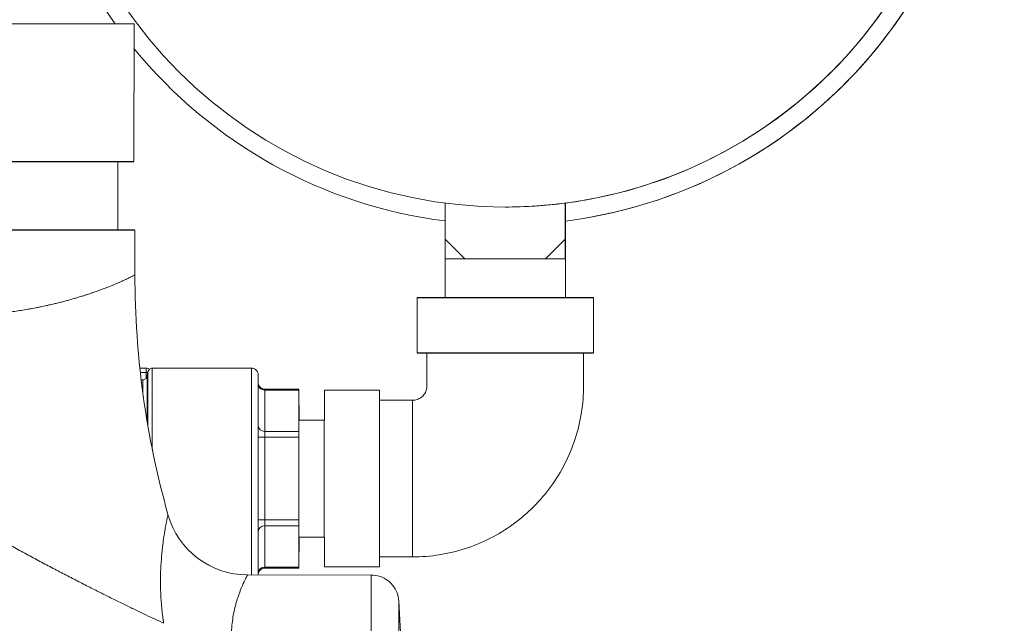
# Model space of a CAD drawing. Units: inches. Extents: x 32 to 205, y 32 to 292.
# Drawn here: x 134 to 138, y 159 to 162 of the extents above; entities that cross this region are included whole.
import ezdxf

# ---------------------------------------------------------------- set-up
doc = ezdxf.new("R2010")
doc.units = ezdxf.units.IN
doc.header["$MEASUREMENT"] = 0

# ---------------------------------------------------------------- blocks, each defined once
blk = doc.blocks.new('03_GRC_BLOCK-2D_BACK')
for p, q in [((-1.7394, 7.6263), (1.7506, 7.6237)), ((-1.7398, 7.0013), (1.7502, 6.9987)), ((-1.7451, 6.6893), (1.7549, 6.6893)), ((3.0335, 6.3825), (3.8335, 6.3825)), ((3.0335, 6.1325), (3.8335, 6.1325))]:
    blk.add_line(p, q)
at = {"linetype": 'Continuous', "lineweight": 0, "extrusion": (1.22465e-16, 1, -2.22045e-16)}
for p, q in [((1.7506, 7.6237), (1.7502, 6.9987)), ((1.6772, 6.9988), (1.6769, 6.6868)), ((3.1609, 6.6475), (3.1609, 6.8108)), ((3.4326, 6.793), (3.4326, 6.793)), ((3.7059, 6.8108), (3.7059, 6.6475)), ((3.7061, 6.8108), (3.7059, 6.8108)), ((3.7061, 6.8108), (3.7061, 6.6475)), ((1.7548, 6.4864), (1.7549, 6.6867)), ((3.2509, 6.5575), (3.1609, 6.6475)), ((3.1609, 6.5575), (3.1609, 6.6475)), ((3.7059, 6.6475), (3.6159, 6.5575)), ((3.7059, 6.5575), (3.7059, 6.6475)), ((3.7061, 6.6475), (3.706, 6.5575)), ((3.1609, 6.5575), (3.2509, 6.5575)), ((3.161, 6.5575), (3.161, 6.3825)), ((3.4334, 6.5575), (3.2509, 6.5575)), ((3.6159, 6.5575), (3.4334, 6.5575)), ((3.7059, 6.5575), (3.6159, 6.5575)), ((3.706, 6.5575), (3.7059, 6.5575)), ((3.706, 6.5575), (3.706, 6.5575)), ((3.706, 6.5575), (3.706, 6.3825)), ((3.0335, 6.3825), (3.0335, 6.1325)), ((3.8335, 6.3825), (3.8335, 6.1325)), ((3.0785, 6.1325), (3.0785, 5.9825)), ((3.7885, 6.1325), (3.7885, 5.9825)), ((1.777, 6.0625), (1.8063, 6.0625)), ((1.7791, 6.043), (1.8063, 6.043)), ((1.8064, 6.0625), (1.8063, 6.0625)), ((1.8063, 6.043), (1.8063, 6.0175)), ((1.8104, 6.0265), (1.8138, 6.046)), ((1.8335, 6.0625), (2.2835, 6.0625)), ((1.7829, 6.01), (1.7907, 6.01)), ((2.3135, 5.9897), (2.3134, 5.8021)), ((2.3435, 5.9638), (2.3434, 5.7761)), ((2.4985, 5.9678), (2.3435, 5.9678)), ((2.4985, 5.9638), (2.3435, 5.9638)), ((2.4985, 5.9638), (2.4984, 5.7761)), ((2.4986, 5.8275), (2.4985, 5.9638)), ((2.6135, 5.9625), (2.8635, 5.9625)), ((3.0135, 5.9175), (2.8635, 5.9175)), ((2.4985, 5.8275), (2.6134, 5.8275)), ((2.4984, 5.7761), (2.3434, 5.7761)), ((2.3133, 5.7501), (2.3133, 5.3749)), ((2.3133, 5.7501), (2.3434, 5.7501)), ((2.3434, 5.7501), (2.3434, 5.3749)), ((2.4984, 5.7501), (2.3434, 5.7501)), ((2.4984, 5.7501), (2.4984, 5.3749)), ((2.3133, 5.3749), (2.3434, 5.3749)), ((2.4984, 5.3749), (2.3434, 5.3749)), ((2.3134, 5.3229), (2.3135, 5.1353)), ((2.3434, 5.3489), (2.3435, 5.1612)), ((2.4984, 5.3489), (2.3434, 5.3489)), ((2.4984, 5.3489), (2.4985, 5.1612)), ((2.4985, 5.1612), (2.4986, 5.2975)), ((2.4985, 5.2975), (2.6134, 5.2975)), ((3.0135, 5.2075), (2.8635, 5.2075)), ((2.4985, 5.1612), (2.3435, 5.1612)), ((2.4985, 5.1572), (2.3435, 5.1572)), ((2.6135, 5.1625), (2.8635, 5.1625)), ((2.2652, 5.1258), (2.8262, 5.1254)), ((2.9646, 4.7428), (2.9509, 5.0068))]:
    blk.add_line(p, q, dxfattribs=at)
at = {"linetype": 'Continuous', "lineweight": 0, "extrusion": (-2.71926e-32, -2.22045e-16, -1)}
for centre, start, end in [((-1.8063, 6.0325), 90, 120.2115), ((-1.8064, 6.0325), 90.0211, 120.1538)]:
    blk.add_arc(centre, 0.03, start, end, dxfattribs=at)
at = {"linetype": 'Continuous', "lineweight": 0}
blk.add_arc((1.8064, 6.0325), 0.03, 59.8462, 89.9789, dxfattribs=at)
at = {"linetype": 'Continuous', "lineweight": 0, "extrusion": (-2.71926e-32, -2.22045e-16, -1)}
for centre, major_axis, ratio, start_param, end_param in [((3.4336, 8.885), (0, 2.1725), 1, -1.570796, 3.015844), ((3.4333, 8.885), (0, 2.092), 1, -4.712389, 1.570796), ((3.4336, 8.885), (0, -2.092), 1, -1.570796, -0.130614), ((1.8063, 6.0325), (0, 0.03), 0.000371, -1.212026, 0), ((1.8138, 5.5625), (0, 0.4835), 0.000371, -1.058056, -0.002104), ((1.7907, 5.5625), (0, 0.4475), 0.000371, -0.526967, 0), ((2.8635, 5.5625), (0, -0.355), 0.000371, 0, 3.141593), ((3.0135, 5.5625), (0, -0.355), 0.000371, 0, 3.141593)]:
    blk.add_ellipse(centre, major_axis=major_axis, ratio=ratio, start_param=start_param, end_param=end_param, dxfattribs=at)
at = {"linetype": 'Continuous', "lineweight": 0, "extrusion": (-2.72278e-32, -2.22045e-16, -1)}
blk.add_ellipse((3.4337, 8.885), major_axis=(0.0008, 2.1725), ratio=1, start_param=0, end_param=3.015531, dxfattribs=at)
at = {"linetype": 'Continuous', "lineweight": 0, "extrusion": (-2.71917e-32, -2.22045e-16, -1)}
blk.add_ellipse((3.4336, 8.885), major_axis=(0.0008, 2.1725), ratio=1, start_param=-2.190557, end_param=-1.571165, dxfattribs=at)
at = {"linetype": 'Continuous', "lineweight": 0, "extrusion": (-2.72639e-32, -2.22045e-16, -1)}
blk.add_ellipse((3.4336, 8.885), major_axis=(-0.0008, -2.1725), ratio=1, start_param=0.125501, end_param=0.885897, dxfattribs=at)
at = {"linetype": 'Continuous', "lineweight": 0, "extrusion": (-2.71797e-32, -2.22045e-16, -1)}
for centre, major_axis, ratio, start_param, end_param in [((3.4334, 8.885), (-0.0008, -2.092), 1, -0.130997, 0), ((2.3435, 5.1353), (-0.03, 0), 0.866025, 0.000747, 1.571538)]:
    blk.add_ellipse(centre, major_axis=major_axis, ratio=ratio, start_param=start_param, end_param=end_param, dxfattribs=at)
at = {"linetype": 'Continuous', "lineweight": 0, "extrusion": (-1.2326e-32, -2.22045e-16, -1)}
blk.add_ellipse((5.7546, 6.4834), major_axis=(-0.8149, 3.9159), ratio=0.99998, start_param=-1.640136, end_param=-1.364876, dxfattribs=at)
at = {"linetype": 'Continuous', "lineweight": 0}
for centre, major_axis, ratio, start_param, end_param in [((1.8063, 6.0325), (-0.03, 0), 0.351124, -1.803852, -1.5704), ((1.8104, 5.5625), (0, 0.464), 0.000371, 0.002104, 0.983396), ((1.8335, 5.5625), (0, 0.5), 0.000371, 0, 1.303339), ((2.2835, 5.5625), (0, 0.5), 0.000371, 0, 1.570796), ((2.3135, 5.5625), (0, 0.47), 0.000371, -0.397988, 1.570796), ((2.3135, 5.9378), (0, 0.06), 0.000371, -0.523599, 0.523599), ((2.3435, 5.9897), (-0.03, 0), 0.866025, 0.000747, 1.571538), ((2.8635, 5.5625), (0, 0.4), 0.000371, -0.478905, 3.141593), ((2.3435, 5.9378), (0, 0.03), 0.000371, 0, 0.523599), ((2.4985, 5.9378), (0, 0.03), 0.000371, -0.523599, 0.523599), ((2.6135, 5.5625), (0, 0.4), 0.000371, 0, 3.141593), ((2.4985, 5.5625), (0, 0.265), 0.000371, 0, 1.570796), ((2.3134, 5.7501), (0, -0.06), 0.000371, -2.617995, -1.570797), ((2.3434, 5.8021), (-0.03, 0), 0.866025, 0.000747, 1.571538), ((2.3434, 5.7501), (0, -0.03), 0.000371, -2.617995, -1.570797), ((2.4984, 5.7501), (0, -0.03), 0.000371, -2.617995, -1.570797), ((2.2835, 5.5625), (0, -0.5), 0.000371, -1.570796, -0.508732), ((2.3135, 5.5625), (0, -0.47), 0.000371, -1.570796, -0.378672), ((2.4985, 5.5625), (0, -0.265), 0.000371, -1.570796, 0), ((2.2655, 5.5008), (-0.1764, -0.3309), 1, -0.806615, 0.488926), ((2.3134, 5.3749), (0, -0.06), 0.000371, -1.570796, -0.523599), ((2.3434, 5.3749), (0, -0.03), 0.000371, -1.570796, -0.523599), ((2.4984, 5.3749), (0, -0.03), 0.000371, -1.570796, -0.523599), ((2.8635, 5.5625), (0, -0.4), 0.000371, 0, 0.478905), ((2.3135, 5.1872), (0, -0.06), 0.000371, -0.523599, 0.523599), ((2.3435, 5.1872), (0, -0.03), 0.000371, -0.523599, 0), ((2.4985, 5.1872), (0, -0.03), 0.000371, -0.523599, 0.523599), ((2.3135, 5.5625), (0, -0.47), 0.000371, 0.378671, 0.397988)]:
    blk.add_ellipse(centre, major_axis=major_axis, ratio=ratio, start_param=start_param, end_param=end_param, dxfattribs=at)
at = {"linetype": 'Continuous', "lineweight": 0, "extrusion": (-2.71075e-32, -2.22045e-16, -1)}
blk.add_ellipse((2.3434, 5.3229), major_axis=(-0.03, 0), ratio=0.866025, start_param=0.000747, end_param=1.571538, dxfattribs=at)
at = {"linetype": 'Continuous', "lineweight": 0, "extrusion": (-2.71556e-32, -2.22045e-16, -1)}
blk.add_ellipse((2.8254, 4.0004), major_axis=(0.0008, 1.125), ratio=0.000371, start_param=-2.484725, end_param=0, dxfattribs=at)
at = {"linetype": 'Continuous', "lineweight": 0, "extrusion": (-2.72038e-32, -2.22045e-16, -1)}
blk.add_ellipse((2.9502, 4.0003), major_axis=(0.0007, 1.0065), ratio=0.000371, start_param=-1.570796, end_param=0.007079, dxfattribs=at)
at = {"linetype": 'Continuous', "lineweight": 0}
for points in [[(3.4327, 6.793), (3.4327, 6.793), (3.4327, 6.793), (3.4327, 6.793)], [(1.7548, 6.4864), (1.7548, 6.4864), (1.7548, 6.4864), (1.7548, 6.4864)], [(2.3135, 5.1293), (2.3135, 5.1281), (2.3135, 5.1269), (2.3135, 5.1258)]]:
    blk.add_open_spline(points, degree=3, dxfattribs=at)
for points, knots in [([(0.9381, 6.3019), (0.9401, 6.3019), (0.9421, 6.3018), (0.9441, 6.3018), (0.959, 6.3018), (0.9738, 6.302), (0.9885, 6.3023), (0.991, 6.3024), (0.9935, 6.3024), (0.996, 6.3025), (1.0101, 6.3029), (1.0241, 6.3034), (1.038, 6.304), (1.041, 6.3042), (1.0439, 6.3043), (1.0469, 6.3045), (1.0602, 6.3052), (1.0733, 6.306), (1.0864, 6.307), (1.0898, 6.3073), (1.0933, 6.3075), (1.0967, 6.3078), (1.1091, 6.3088), (1.1215, 6.3099), (1.1337, 6.3111), (1.1376, 6.3115), (1.1415, 6.3119), (1.1453, 6.3123), (1.157, 6.3136), (1.1685, 6.3149), (1.18, 6.3163), (1.1843, 6.3169), (1.1885, 6.3174), (1.1928, 6.318), (1.2037, 6.3194), (1.2144, 6.3209), (1.2251, 6.3225), (1.2298, 6.3232), (1.2344, 6.3239), (1.2391, 6.3247), (1.2492, 6.3262), (1.2592, 6.3279), (1.2691, 6.3296), (1.2741, 6.3305), (1.2791, 6.3314), (1.2841, 6.3323), (1.2935, 6.334), (1.3027, 6.3357), (1.3119, 6.3376), (1.3173, 6.3386), (1.3226, 6.3397), (1.3278, 6.3408), (1.3365, 6.3425), (1.345, 6.3444), (1.3535, 6.3462), (1.3591, 6.3474), (1.3647, 6.3487), (1.3702, 6.35), (1.3782, 6.3518), (1.386, 6.3536), (1.3938, 6.3555), (1.3996, 6.3569), (1.4054, 6.3584), (1.4112, 6.3598), (1.4184, 6.3616), (1.4255, 6.3635), (1.4325, 6.3653), (1.4385, 6.3669), (1.4444, 6.3685), (1.4503, 6.3701), (1.4567, 6.3719), (1.463, 6.3736), (1.4692, 6.3754), (1.4753, 6.3771), (1.4812, 6.3789), (1.4871, 6.3806), (1.4927, 6.3823), (1.4983, 6.384), (1.5037, 6.3856), (1.5098, 6.3875), (1.5157, 6.3893), (1.5215, 6.3912), (1.5265, 6.3927), (1.5313, 6.3943), (1.5361, 6.3958), (1.542, 6.3978), (1.5479, 6.3997), (1.5536, 6.4017), (1.5579, 6.4031), (1.5621, 6.4045), (1.5662, 6.4059), (1.5721, 6.408), (1.5778, 6.41), (1.5834, 6.412), (1.587, 6.4133), (1.5906, 6.4146), (1.5941, 6.4158), (1.5998, 6.4179), (1.6054, 6.42), (1.6108, 6.422), (1.6139, 6.4232), (1.6169, 6.4243), (1.6198, 6.4254), (1.6253, 6.4275), (1.6307, 6.4296), (1.6359, 6.4316), (1.6384, 6.4326), (1.6409, 6.4336), (1.6433, 6.4346), (1.6486, 6.4367), (1.6536, 6.4388), (1.6585, 6.4408), (1.6606, 6.4416), (1.6626, 6.4425), (1.6645, 6.4433), (1.6695, 6.4454), (1.6743, 6.4474), (1.6788, 6.4493), (1.6804, 6.45), (1.682, 6.4507), (1.6836, 6.4514), (1.6882, 6.4534), (1.6925, 6.4554), (1.6967, 6.4572), (1.6979, 6.4578), (1.6991, 6.4583), (1.7003, 6.4589), (1.7045, 6.4608), (1.7085, 6.4626), (1.7122, 6.4643), (1.7131, 6.4648), (1.714, 6.4652), (1.7148, 6.4656), (1.7186, 6.4673), (1.722, 6.469), (1.7253, 6.4706), (1.7259, 6.4709), (1.7265, 6.4712), (1.7271, 6.4715), (1.7303, 6.4731), (1.7333, 6.4745), (1.7359, 6.4759), (1.7363, 6.4761), (1.7367, 6.4763), (1.7371, 6.4765), (1.7398, 6.4779), (1.7421, 6.4791), (1.7442, 6.4802), (1.7444, 6.4803), (1.7446, 6.4805), (1.7449, 6.4806), (1.7469, 6.4817), (1.7487, 6.4826), (1.7501, 6.4834), (1.7502, 6.4835), (1.7503, 6.4836), (1.7504, 6.4836), (1.7518, 6.4844), (1.7529, 6.4851), (1.7536, 6.4855), (1.7536, 6.4856), (1.7537, 6.4856), (1.7537, 6.4856), (1.7544, 6.4861), (1.7548, 6.4863), (1.7548, 6.4864)], [0, 0, 0, 0, 0.004204, 0.004204, 0.004204, 0.035714, 0.035714, 0.035714, 0.041084, 0.041084, 0.041084, 0.071429, 0.071429, 0.071429, 0.077966, 0.077966, 0.077966, 0.107143, 0.107143, 0.107143, 0.114847, 0.114847, 0.114847, 0.142857, 0.142857, 0.142857, 0.151728, 0.151728, 0.151728, 0.178571, 0.178571, 0.178571, 0.188609, 0.188609, 0.188609, 0.214286, 0.214286, 0.214286, 0.22549, 0.22549, 0.22549, 0.25, 0.25, 0.25, 0.262372, 0.262372, 0.262372, 0.285714, 0.285714, 0.285714, 0.299252, 0.299252, 0.299252, 0.321429, 0.321429, 0.321429, 0.336126, 0.336126, 0.336126, 0.357143, 0.357143, 0.357143, 0.373026, 0.373026, 0.373026, 0.392857, 0.392857, 0.392857, 0.409917, 0.409917, 0.409917, 0.428571, 0.428571, 0.428571, 0.446779, 0.446779, 0.446779, 0.464286, 0.464286, 0.464286, 0.483659, 0.483659, 0.483659, 0.5, 0.5, 0.5, 0.520543, 0.520543, 0.520543, 0.535714, 0.535714, 0.535714, 0.557423, 0.557423, 0.557423, 0.571429, 0.571429, 0.571429, 0.594305, 0.594305, 0.594305, 0.607143, 0.607143, 0.607143, 0.631186, 0.631186, 0.631186, 0.642857, 0.642857, 0.642857, 0.668068, 0.668068, 0.668068, 0.678571, 0.678571, 0.678571, 0.704949, 0.704949, 0.704949, 0.714286, 0.714286, 0.714286, 0.741831, 0.741831, 0.741831, 0.75, 0.75, 0.75, 0.778712, 0.778712, 0.778712, 0.785714, 0.785714, 0.785714, 0.815593, 0.815593, 0.815593, 0.821429, 0.821429, 0.821429, 0.852475, 0.852475, 0.852475, 0.857143, 0.857143, 0.857143, 0.889356, 0.889356, 0.889356, 0.892857, 0.892857, 0.892857, 0.926237, 0.926237, 0.926237, 0.928571, 0.928571, 0.928571, 0.963119, 0.963119, 0.963119, 0.964286, 0.964286, 0.964286, 1, 1, 1, 1]), ([(1.7907, 6.01), (1.7929, 6.01), (1.7951, 6.0104), (1.7991, 6.0117), (1.801, 6.0127), (1.8044, 6.0153), (1.8059, 6.0169), (1.8084, 6.0204), (1.8093, 6.0223), (1.8101, 6.0251), (1.8103, 6.0258), (1.8104, 6.0265)], [0, 0, 0, 0, 0.00648907, 0.00648907, 0.01285805, 0.01285805, 0.01923107, 0.01923107, 0.02559982, 0.02559982, 0.027858, 0.027858, 0.027858, 0.027858]), ([(1.8138, 6.046), (1.814, 6.0468), (1.8142, 6.0476), (1.8147, 6.0495), (1.8152, 6.0505), (1.8166, 6.0533), (1.8177, 6.055), (1.8206, 6.0579), (1.8223, 6.0592), (1.8261, 6.0612), (1.8282, 6.0619), (1.8313, 6.0624), (1.8324, 6.0625), (1.8335, 6.0625)], [0, 0, 0, 0, 0.00252931, 0.00252931, 0.00589619, 0.00589619, 0.0118805, 0.0118805, 0.01823487, 0.01823487, 0.02460737, 0.02460737, 0.02788858, 0.02788858, 0.02788858, 0.02788858]), ([(2.2835, 6.0625), (2.2867, 6.0625), (2.29, 6.062), (2.2961, 6.0599), (2.299, 6.0584), (2.3041, 6.0545), (2.3063, 6.0522), (2.31, 6.0469), (2.3114, 6.044), (2.3127, 6.0395), (2.313, 6.0379), (2.3133, 6.0361), (2.3133, 6.0358), (2.3134, 6.0353), (2.3134, 6.035), (2.3134, 6.0346), (2.3134, 6.0343), (2.3134, 6.034), (2.3135, 6.0338), (2.3135, 6.0335), (2.3135, 6.0334), (2.3135, 6.0331), (2.3135, 6.033), (2.3135, 6.0326), (2.3135, 6.0324), (2.3135, 6.0314), (2.3135, 6.0303), (2.3135, 6.0237), (2.3135, 6.0141), (2.3135, 5.9988), (2.3135, 5.9973), (2.3135, 5.9958)], [0, 0, 0, 0, 0.0097309, 0.0097309, 0.0192842, 0.0192842, 0.0288437, 0.0288437, 0.0384002, 0.0384002, 0.0430091, 0.0430091, 0.0441126, 0.0441126, 0.0449395, 0.0449395, 0.046071, 0.046071, 0.0472047, 0.0472047, 0.0490632, 0.0490632, 0.0532762, 0.0532762, 0.0658979, 0.0658979, 0.1037813, 0.1037813, 0.2182032, 0.2182032, 0.2299366, 0.2299366, 0.2299366, 0.2299366]), ([(2.3135, 5.9975), (2.3135, 5.9975), (2.3135, 5.9975), (2.3135, 5.9974), (2.3135, 5.9974), (2.3135, 5.9973), (2.3135, 5.9973), (2.3135, 5.9972), (2.3135, 5.9971), (2.3135, 5.9969), (2.3135, 5.9968), (2.3135, 5.9963), (2.3135, 5.996), (2.3136, 5.9954), (2.3136, 5.995), (2.3137, 5.9938), (2.3139, 5.9928), (2.3146, 5.9893), (2.3154, 5.9868), (2.318, 5.9816), (2.3199, 5.9789), (2.3244, 5.9744), (2.3271, 5.9725), (2.3327, 5.9696), (2.3358, 5.9686), (2.3405, 5.9679), (2.342, 5.9678), (2.3435, 5.9678)], [0.02786189, 0.02786189, 0.02786189, 0.02786189, 0.02875262, 0.02875262, 0.02948104, 0.02948104, 0.0300092, 0.0300092, 0.03049385, 0.03049385, 0.03098309, 0.03098309, 0.03195913, 0.03195913, 0.03292063, 0.03292063, 0.03580667, 0.03580667, 0.04365142, 0.04365142, 0.05322512, 0.05322512, 0.06278332, 0.06278332, 0.07234243, 0.07234243, 0.0768416, 0.0768416, 0.0768416, 0.0768416]), ([(3.0785, 5.9825), (3.0785, 5.9757), (3.0774, 5.9689), (3.0732, 5.9559), (3.0701, 5.9498), (3.0621, 5.9388), (3.0572, 5.9339), (3.0462, 5.9259), (3.04, 5.9228), (3.0271, 5.9186), (3.0203, 5.9175), (3.0135, 5.9175)], [1.570796, 1.570796, 1.570796, 1.570796, 1.884956, 1.884956, 2.199115, 2.199115, 2.513274, 2.513274, 2.827433, 2.827433, 3.141593, 3.141593, 3.141593, 3.141593]), ([(3.7885, 5.9825), (3.7885, 5.9013), (3.7756, 5.8202), (3.7255, 5.6658), (3.6882, 5.5926), (3.5928, 5.4613), (3.5347, 5.4032), (3.4034, 5.3078), (3.3302, 5.2705), (3.1758, 5.2204), (3.0946, 5.2075), (3.0135, 5.2075)], [1.570796, 1.570796, 1.570796, 1.570796, 1.884956, 1.884956, 2.199115, 2.199115, 2.513274, 2.513274, 2.827433, 2.827433, 3.141593, 3.141593, 3.141593, 3.141593]), ([(1.9046, 5.3992), (1.9045, 5.3992), (1.9043, 5.3984), (1.904, 5.3967), (1.9036, 5.3952), (1.9032, 5.393), (1.9025, 5.39), (1.9025, 5.3897), (1.9024, 5.3894), (1.9023, 5.389), (1.9016, 5.3856), (1.9007, 5.3813), (1.8996, 5.376), (1.8987, 5.3718), (1.8978, 5.367), (1.8967, 5.3616), (1.8965, 5.3602), (1.8962, 5.3588), (1.8959, 5.3573), (1.8945, 5.35), (1.893, 5.3417), (1.8914, 5.3324), (1.8903, 5.3262), (1.8892, 5.3197), (1.8881, 5.3127), (1.8875, 5.3088), (1.8869, 5.3047), (1.8862, 5.3006), (1.8844, 5.2885), (1.8826, 5.2753), (1.8808, 5.2609), (1.8801, 5.255), (1.8794, 5.2489), (1.8787, 5.2425), (1.8776, 5.2328), (1.8766, 5.2226), (1.8757, 5.2119), (1.874, 5.1932), (1.8726, 5.1731), (1.8717, 5.1513), (1.8717, 5.1511), (1.8717, 5.1509), (1.8717, 5.1508), (1.8707, 5.1266), (1.8703, 5.1004), (1.8708, 5.0728), (1.871, 5.0614), (1.8714, 5.0497), (1.8719, 5.0378), (1.873, 5.0153), (1.8746, 4.9922), (1.8771, 4.968), (1.8791, 4.9482), (1.8817, 4.9278), (1.8849, 4.9067)], [0, 0, 0, 0, 0.075267, 0.075267, 0.075267, 0.142857, 0.142857, 0.142857, 0.150552, 0.150552, 0.150552, 0.225821, 0.225821, 0.225821, 0.285714, 0.285714, 0.285714, 0.301504, 0.301504, 0.301504, 0.378182, 0.378182, 0.378182, 0.428571, 0.428571, 0.428571, 0.456599, 0.456599, 0.456599, 0.537811, 0.537811, 0.537811, 0.571429, 0.571429, 0.571429, 0.623399, 0.623399, 0.623399, 0.714286, 0.714286, 0.714286, 0.714973, 0.714973, 0.714973, 0.815476, 0.815476, 0.815476, 0.857143, 0.857143, 0.857143, 0.935574, 0.935574, 0.935574, 1, 1, 1, 1]), ([(1.0741, 5.3254), (1.0954, 5.3133), (1.1166, 5.3012), (1.1377, 5.2894), (1.1588, 5.2775), (1.1798, 5.2658), (1.2006, 5.2543), (1.2214, 5.2428), (1.2421, 5.2315), (1.2626, 5.2203), (1.2832, 5.2092), (1.3036, 5.1982), (1.3238, 5.1874), (1.344, 5.1766), (1.364, 5.166), (1.3838, 5.1555), (1.4037, 5.1451), (1.4233, 5.1348), (1.4427, 5.1248), (1.4622, 5.1147), (1.4814, 5.1048), (1.5004, 5.0951), (1.5193, 5.0854), (1.5381, 5.0758), (1.5566, 5.0665), (1.5751, 5.0572), (1.5933, 5.048), (1.6111, 5.0392), (1.629, 5.0303), (1.6464, 5.0216), (1.6634, 5.0132), (1.6805, 5.0049), (1.6971, 4.9967), (1.7132, 4.9889), (1.7293, 4.981), (1.745, 4.9734), (1.7602, 4.9661), (1.7754, 4.9587), (1.7902, 4.9517), (1.8045, 4.9448), (1.8188, 4.938), (1.8327, 4.9314), (1.8461, 4.925), (1.8595, 4.9187), (1.8724, 4.9125), (1.8849, 4.9067)], [0, 0, 0, 0, 0.0666667, 0.0666667, 0.0666667, 0.1333333, 0.1333333, 0.1333333, 0.2, 0.2, 0.2, 0.2666667, 0.2666667, 0.2666667, 0.3333333, 0.3333333, 0.3333333, 0.4, 0.4, 0.4, 0.4666667, 0.4666667, 0.4666667, 0.5333333, 0.5333333, 0.5333333, 0.6, 0.6, 0.6, 0.6666667, 0.6666667, 0.6666667, 0.7333333, 0.7333333, 0.7333333, 0.8, 0.8, 0.8, 0.8666667, 0.8666667, 0.8666667, 0.9333333, 0.9333333, 0.9333333, 1, 1, 1, 1]), ([(2.3435, 5.1572), (2.3402, 5.1572), (2.337, 5.1567), (2.3309, 5.1546), (2.328, 5.1531), (2.3229, 5.1493), (2.3206, 5.1469), (2.317, 5.1417), (2.3156, 5.1387), (2.3143, 5.1341), (2.3139, 5.1326), (2.3136, 5.1303), (2.3136, 5.1295), (2.3135, 5.1286), (2.3135, 5.1284), (2.3135, 5.1281), (2.3135, 5.1281), (2.3135, 5.1279), (2.3135, 5.1278), (2.3135, 5.1277), (2.3135, 5.1277), (2.3135, 5.1276), (2.3135, 5.1275), (2.3135, 5.1275), (2.3135, 5.1275), (2.3135, 5.1275)], [0, 0, 0, 0, 0.0097306, 0.0097306, 0.01928353, 0.01928353, 0.02884284, 0.02884284, 0.03840187, 0.03840187, 0.04313297, 0.04313297, 0.04539753, 0.04539753, 0.04603002, 0.04603002, 0.04632652, 0.04632652, 0.04681555, 0.04681555, 0.04729796, 0.04729796, 0.04817951, 0.04817951, 0.04895851, 0.04895851, 0.04895851, 0.04895851]), ([(2.2652, 5.1258), (2.2652, 5.1258), (2.2641, 5.1239), (2.262, 5.1198), (2.2599, 5.1157), (2.2568, 5.1094), (2.2527, 5.1009), (2.2487, 5.0924), (2.2437, 5.0816), (2.2382, 5.0685), (2.2327, 5.0553), (2.2267, 5.0399), (2.2208, 5.0222), (2.2149, 5.0045), (2.2091, 4.9846), (2.2043, 4.9621), (2.1994, 4.9396), (2.1955, 4.9145), (2.1937, 4.8876), (2.1919, 4.8607), (2.1923, 4.832), (2.1958, 4.8016)], [0.0004443, 0.0004443, 0.0004443, 0.0004443, 0.1428571, 0.1428571, 0.1428571, 0.2857143, 0.2857143, 0.2857143, 0.4285714, 0.4285714, 0.4285714, 0.5714286, 0.5714286, 0.5714286, 0.7142857, 0.7142857, 0.7142857, 0.8571429, 0.8571429, 0.8571429, 1, 1, 1, 1]), ([(2.8262, 5.1254), (2.8397, 5.1254), (2.8534, 5.1231), (2.8788, 5.1146), (2.8908, 5.1082), (2.912, 5.0922), (2.9214, 5.0824), (2.9365, 5.0605), (2.9424, 5.0482), (2.9474, 5.0309), (2.9485, 5.0261), (2.9498, 5.0189), (2.9501, 5.0164), (2.9505, 5.0127), (2.9506, 5.0115), (2.9508, 5.009), (2.9509, 5.0078), (2.9509, 5.0068)], [0, 0, 0, 0, 0.0405373, 0.0405373, 0.0803418, 0.0803418, 0.1201724, 0.1201724, 0.1599992, 0.1599992, 0.1745695, 0.1745695, 0.1820828, 0.1820828, 0.1860257, 0.1860257, 0.1902482, 0.1902482, 0.1902482, 0.1902482])]:
    blk.add_open_spline(points, degree=3, knots=knots, dxfattribs=at)

msp = doc.modelspace()

# ---------------------------------------------------------------- block references
msp.add_blockref('03_GRC_BLOCK-2D_BACK', (132.5837, 154.4155))

doc.saveas('drawing.dxf')
